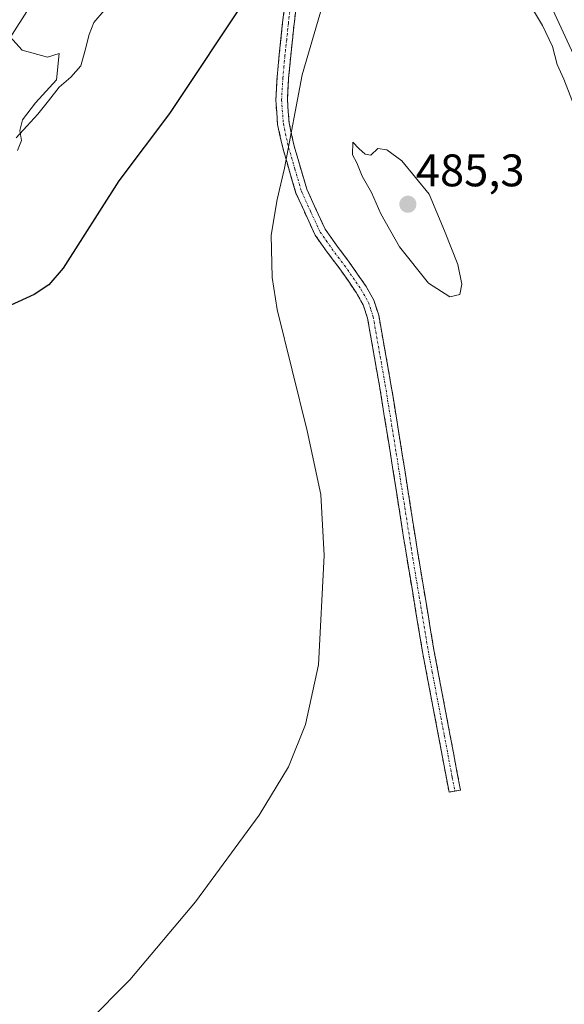
# Model space of a CAD drawing. Units: metres. Extents: x 600390 to 603828, y 4745358 to 4747722.
# Drawn here: x 601452 to 601571, y 4747003 to 4747220 of the extents above; entities that cross this region are included whole.
import ezdxf
from ezdxf.enums import TextEntityAlignment as Align

# ---------------------------------------------------------------- set-up
doc = ezdxf.new("R2010")
doc.units = ezdxf.units.M
doc.header["$MEASUREMENT"] = 0
doc.linetypes.add('TRAZO_Y_PUNTO', pattern=[1, 0.5, -0.25, 0, -0.25])
doc.linetypes.add('TRAZOSX2', pattern=[1.5, 1, -0.5])
for name, color, linetype, lineweight in [('Camino', 19, 'TRAZOSX2', 0), ('Camino Cxs', 19, 'Continuous', 0), ('Camino eje', 19, 'TRAZO_Y_PUNTO', 0), ('Carátula', 7, 'Continuous', 5), ('Corriente natural lineal', 142, 'Continuous', 13), ('Cultivos herbáceos CxS', 92, 'Continuous', 0), ('Curva de nivel maestra', 36, 'Continuous', 30), ('Curva de nivel normal', 36, 'Continuous', 0), ('Núcleo urbano CxS', 19, 'Continuous', 0), ('Punto de cota en terreno', 7, 'Continuous', 0), ('Rótulo de punto de cota en terreno', 19, 'Continuous', 0)]:
    doc.layers.add(name, color=color, linetype=linetype, lineweight=lineweight)
doc.styles.add('Arial', font='txt', dxfattribs={"height": 0.2})

# ---------------------------------------------------------------- blocks, each defined once
blk = doc.blocks.new('*U152')
at = {"layer": 'Cultivos herbáceos CxS', "color": 92, "linetype": 'Continuous', "lineweight": 0}
for points in [[(601386.7257, 4746998.6615, 474.9166), (601386.7261, 4747016.3721, 473.597), (601380.4757, 4747035.1247, 473.7854), (601389.8525, 4747052.8355, 474.4692), (601389.8527, 4747068.4625, 472.9344), (601400.2713, 4747091.3821, 475.5815), (601415.8987, 4747104.9255, 475.0318), (601413.8155, 4747121.5945, 473.4179), (601428.4013, 4747140.3469, 475.621), (601445.4843, 4747163.2395, 474.1609), (601440.1143, 4747163.4007, 471.7703), (601434.7063, 4747163.5631, 468.9267), (601415.6007, 4747139.9625, 469.4355), (601391.3399, 4747109.9941, 465.7207), (601376.0137, 4747086.3963, 463.8484), (601367.3169, 4747060.3115, 462.8652), (601334.7103, 4747034.2263, 461.2842), (601331.8791, 4747035.9923, 461.5058), (601337.5543, 4747044.0647, 462.5426), (601337.6177, 4747044.1587, 462.5314), (601373.9019, 4747100.1497, 464.1594), (601425.0605, 4747177.8777, 467.9719), (601446.4805, 4747210.8129, 469.674), (601484.7143, 4747270.4763, 471.5032)], [(601529.5311, 4747306.7209, 476.1012), (601597.2847, 4747160.1653, 476.158)]]:
    blk.add_polyline3d(points, dxfattribs=at)
blk = doc.blocks.new('*U172')
at = {"layer": 'Curva de nivel normal', "color": 36, "linetype": 'Continuous', "lineweight": 0}
blk.add_polyline3d([(601449.59, 4747215.82, 470), (601452.25, 4747212.82, 470), (601457.85, 4747211.29, 470), (601460.38, 4747212.11, 470), (601459.82, 4747206.34, 470), (601455.2, 4747201.3, 470), (601452.32, 4747197.54, 470), (601451.75, 4747195.17, 470), (601452.1, 4747193, 470), (601451.28, 4747190.84, 470)], dxfattribs=at)
blk = doc.blocks.new('5PATER')
at = {"layer": 'Carátula', "linetype": 'Continuous', "lineweight": 5}
h = blk.add_hatch(color=250, dxfattribs=at)
edge = h.paths.add_edge_path()
edge.add_ellipse((0, 0.01), major_axis=(-1.33, -1.34), ratio=0.999422, start_angle=0, end_angle=360)

msp = doc.modelspace()

# ---------------------------------------------------------------- linework, layer by layer
at = {"layer": 'Camino', "color": 19, "linetype": 'TRAZOSX2', "lineweight": 0}
for points in [[(601546.05, 4747049.95), (601544.89, 4747056.09), (601543.74, 4747062.24), (601541.97, 4747071.48), (601540.22, 4747080.73), (601536.6, 4747102.44), (601533.18, 4747124.19), (601530.76, 4747139.12), (601528.13, 4747154.01), (601527.17, 4747156.93), (601525.64, 4747159.65), (601522.05, 4747164.83), (601519.29, 4747168.5), (601516.61, 4747172.25), (601512.42, 4747181.41), (601509.57, 4747191.13), (601508.38, 4747196.51), (601507.97, 4747201.89), (601508.27, 4747206.88), (601508.74, 4747211.87), (601509.49, 4747218.91), (601510.34, 4747225.95)], [(601512.85, 4747225.58), (601512.01, 4747218.62), (601511.26, 4747211.62), (601510.81, 4747206.68), (601510.52, 4747201.91), (601510.9, 4747196.89), (601512.03, 4747191.77), (601514.8, 4747182.3), (601518.82, 4747173.53), (601521.33, 4747170), (601524.11, 4747166.32), (601527.8, 4747160.99), (601529.5, 4747157.96), (601530.6, 4747154.64), (601533.27, 4747139.54), (601535.69, 4747124.59), (601539.11, 4747102.84), (601542.72, 4747081.18), (601544.47, 4747071.96), (601546.24, 4747062.71), (601548.54, 4747050.42), (601547.3, 4747050.19)], [(601547.3, 4747050.19), (601546.05, 4747049.95)]]:
    msp.add_lwpolyline(points, dxfattribs=at)
at = {"layer": 'Camino Cxs', "color": 19, "linetype": 'Continuous', "lineweight": 0}
msp.add_polyline3d([(601512.43, 4747222.1, 476.9), (601512.01, 4747218.62, 477.14), (601511.64, 4747215.12, 477.5), (601511.26, 4747211.62, 478), (601510.81, 4747206.68, 478.74), (601510.52, 4747201.91, 479.22), (601510.71, 4747199.4, 479.35), (601510.9, 4747196.89, 479.51), (601511.47, 4747194.33, 479.77), (601512.03, 4747191.77, 480.12), (601513.42, 4747187.04, 480.66), (601514.8, 4747182.3, 480.77), (601516.81, 4747177.92, 481.01), (601518.82, 4747173.53, 481.77), (601521.33, 4747170, 481.91), (601524.11, 4747166.32, 482.39), (601525.96, 4747163.66, 482.19), (601527.8, 4747160.99, 482.65), (601529.5, 4747157.96, 482.94), (601530.6, 4747154.64, 482.77), (601531.27, 4747150.87, 482.57), (601531.94, 4747147.09, 482.55), (601532.6, 4747143.32, 482.58), (601533.27, 4747139.54, 482.52), (601533.88, 4747135.8, 482.38), (601534.48, 4747132.07, 482.18), (601535.09, 4747128.33, 481.95), (601535.69, 4747124.59, 481.89), (601536.37, 4747120.24, 481.77), (601537.06, 4747115.89, 481.79), (601537.74, 4747111.54, 481.76), (601538.43, 4747107.19, 481.7), (601539.11, 4747102.84, 481.71), (601539.83, 4747098.51, 481.89), (601540.55, 4747094.18, 481.96), (601541.28, 4747089.84, 481.95), (601542, 4747085.51, 482.13), (601542.72, 4747081.18, 482.33), (601543.6, 4747076.57, 482.52), (601544.47, 4747071.96, 482.67), (601545.36, 4747067.34, 482.75), (601546.24, 4747062.71, 482.99), (601547.01, 4747058.61, 483.2), (601547.77, 4747054.52, 483.45), (601548.54, 4747050.42, 483.64), (601546.05, 4747049.95, 483.51), (601545.47, 4747053.02, 483.3), (601544.89, 4747056.09, 483.07), (601544.32, 4747059.17, 482.85), (601543.74, 4747062.24, 482.65), (601542.86, 4747066.86, 482.38), (601541.97, 4747071.48, 482.24), (601541.1, 4747076.11, 482.09), (601540.22, 4747080.73, 481.96), (601539.5, 4747085.07, 481.85), (601538.77, 4747089.41, 481.7), (601538.05, 4747093.76, 481.64), (601537.32, 4747098.1, 481.53), (601536.6, 4747102.44, 481.42), (601535.92, 4747106.79, 481.4), (601535.23, 4747111.14, 481.43), (601534.55, 4747115.49, 481.48), (601533.86, 4747119.84, 481.53), (601533.18, 4747124.19, 481.6), (601532.58, 4747127.92, 481.65), (601531.97, 4747131.66, 481.73), (601531.37, 4747135.39, 481.79), (601530.76, 4747139.12, 481.92), (601530.1, 4747142.84, 482.1), (601529.45, 4747146.57, 482.21), (601528.79, 4747150.29, 482.31), (601528.13, 4747154.01, 482.4), (601527.17, 4747156.93, 482.41), (601525.64, 4747159.65, 482.23), (601523.85, 4747162.24, 482.02), (601522.05, 4747164.83, 481.85), (601519.29, 4747168.5, 481.5), (601516.61, 4747172.25, 481.16), (601515.21, 4747175.3, 480.87), (601513.82, 4747178.36, 480.61), (601512.42, 4747181.41, 480.4), (601511.47, 4747184.65, 480.14), (601510.52, 4747187.89, 479.87), (601509.57, 4747191.13, 479.47), (601508.98, 4747193.82, 479.15), (601508.38, 4747196.51, 478.89), (601508.18, 4747199.2, 478.74), (601507.97, 4747201.89, 478.59), (601508.27, 4747206.88, 478.01), (601508.51, 4747209.38, 477.67), (601508.74, 4747211.87, 477.38), (601509.12, 4747215.39, 476.98), (601509.49, 4747218.91, 476.59), (601509.92, 4747222.43, 476.3)], dxfattribs=at)
at = {"layer": 'Camino eje', "color": 19, "linetype": 'TRAZO_Y_PUNTO', "lineweight": 0}
msp.add_lwpolyline([(601511.6, 4747225.77), (601510.75, 4747218.77), (601510.38, 4747215.25), (601510, 4747211.75), (601509.78, 4747209.28), (601509.54, 4747206.78), (601509.25, 4747201.9), (601509.64, 4747196.7), (601510.8, 4747191.45), (601512.19, 4747186.72), (601513.61, 4747181.86), (601515.62, 4747177.47), (601517.72, 4747172.89), (601519.06, 4747171.02), (601520.31, 4747169.25), (601521.69, 4747167.42), (601523.08, 4747165.58), (601526.72, 4747160.32), (601528.34, 4747157.45), (601528.89, 4747155.79), (601529.37, 4747154.33), (601532.02, 4747139.33), (601534.44, 4747124.39), (601537.86, 4747102.64), (601541.47, 4747080.96), (601542.35, 4747076.33), (601543.22, 4747071.72), (601544.99, 4747062.48), (601546.72, 4747053.26), (601547.3, 4747050.19)], dxfattribs=at)
at = {"layer": 'Corriente natural lineal', "color": 142, "linetype": 'Continuous', "lineweight": 13}
msp.add_polyline3d([(601470.72, 4747222.05, 471.45), (601468.03, 4747218.91, 471.51), (601467, 4747216.3, 471.64), (601466.08, 4747212.84, 471.84), (601465.15, 4747209.38, 471.98), (601462.94, 4747206.92, 471.34), (601460.42, 4747204.7, 470.75), (601458.05, 4747201.73, 470.79), (601455.68, 4747198.75, 471.12), (601453.3, 4747196.18, 470.55), (601450.92, 4747193.61, 469.58)], dxfattribs=at)
at = {"layer": 'Cultivos herbáceos CxS', "color": 92, "linetype": 'Continuous', "lineweight": 0}
for points in [[(601529.53, 4747306.72, 476.1), (601523.95, 4747304.32, 474.64), (601514.3, 4747299.49, 473.18), (601505.32, 4747293.63, 472.27), (601499.87, 4747289.05, 472.23), (601491.7, 4747280.23, 471.91), (601484.71, 4747270.48, 471.5), (601446.48, 4747210.81, 469.67), (601425.06, 4747177.88, 467.97), (601373.9, 4747100.15, 464.16), (601337.62, 4747044.16, 462.53), (601337.55, 4747044.06, 462.54), (601331.88, 4747035.99, 461.51)], [(601529.53, 4747306.72, 476.1), (601597.28, 4747160.17, 476.16), (601597.29, 4747160.16, 476.16), (601675.51, 4746993.65, 473.97)]]:
    msp.add_polyline3d(points, dxfattribs=at)
at = {"layer": 'Curva de nivel maestra', "color": 36, "linetype": 'Continuous', "lineweight": 30}
msp.add_polyline3d([(601502.11, 4747225.27, 475), (601484.66, 4747198.9, 475), (601473.54, 4747184.17, 475), (601461.3, 4747164.95, 475), (601458.15, 4747161.34, 475), (601454.94, 4747159.2, 475), (601446.99, 4747155.63, 475)], dxfattribs=at)
at = {"layer": 'Curva de nivel normal', "color": 36, "linetype": 'Continuous', "lineweight": 0}
for points in [[(601528.36, 4747257.22, 480), (601513.81, 4747207.44, 480), (601509.89, 4747186.9, 480), (601508.27, 4747180.03, 480), (601507, 4747172.24, 480), (601507.2, 4747162.91, 480), (601508.3, 4747155.92, 480), (601514.9, 4747129.24, 480), (601517.9, 4747115.29, 480), (601518.58, 4747101.94, 480), (601517.39, 4747077.92, 480), (601514.54, 4747064.84, 480), (601510.75, 4747055.52, 480), (601504.32, 4747044.92, 480), (601490.34, 4747025.89, 480), (601475.93, 4747008.78, 480), (601466.66, 4746999.38, 480)], [(601574.02, 4747199.32, 480), (601571.24, 4747206.49, 480), (601569.8, 4747209.69, 480), (601568.74, 4747213.66, 480), (601566.57, 4747218.23, 480), (601563.74, 4747223.01, 480)], [(601546.19, 4747158.71, 485), (601548.38, 4747159.18, 485), (601548.88, 4747161.49, 485), (601547.97, 4747165.8, 485), (601545.05, 4747173.19, 485), (601541.66, 4747181.21, 485), (601535.66, 4747188.57, 485), (601532.35, 4747190.95, 485), (601530.38, 4747191.23, 485), (601528.86, 4747189.81, 485), (601527.58, 4747189.99, 485), (601526.2, 4747191.23, 485), (601524.9, 4747192.63, 485), (601524.82, 4747189.89, 485), (601525.81, 4747188.07, 485), (601526.94, 4747185.19, 485), (601528.99, 4747181.6, 485), (601531.07, 4747176.9, 485), (601535.19, 4747169.68, 485), (601541.49, 4747161.71, 485), (601546.19, 4747158.71, 485)]]:
    msp.add_polyline3d(points, dxfattribs=at)
at = {"layer": 'Núcleo urbano CxS', "color": 19, "linetype": 'Continuous', "lineweight": 0}
for points in [[(601773.1, 4746785.92, 465.67), (601675.51, 4746993.65, 473.97), (601597.29, 4747160.16, 476.16), (601597.28, 4747160.17, 476.16), (601529.53, 4747306.72, 476.1), (601525.28, 4747315.93, 472.93), (601467.24, 4747441.46, 479.58), (601345.66, 4747685.53, 480.29), (601363.4, 4747685.8, 481.49), (601481.61, 4747448.49, 481.27), (601481.62, 4747448.48, 481.27), (601481.71, 4747448.29, 481.27), (601481.71, 4747448.28, 481.27), (601539.93, 4747322.36, 472.9), (601544.22, 4747313.07, 475.48), (601611.8, 4747166.9, 475.67), (601688.42, 4747003.8, 472.69), (601787.57, 4746792.75, 469.22)], [(601529.53, 4747306.72, 476.1), (601523.95, 4747304.32, 474.64), (601514.3, 4747299.49, 473.18), (601505.32, 4747293.63, 472.27), (601499.87, 4747289.05, 472.23), (601491.7, 4747280.23, 471.91), (601484.71, 4747270.48, 471.5), (601446.48, 4747210.81, 469.67), (601425.06, 4747177.88, 467.97), (601373.9, 4747100.15, 464.16), (601337.62, 4747044.16, 462.53), (601337.55, 4747044.06, 462.54), (601331.88, 4747035.99, 461.51)], [(601529.53, 4747306.72, 476.1), (601597.28, 4747160.17, 476.16), (601597.29, 4747160.16, 476.16), (601675.51, 4746993.65, 473.97)], [(601484.71, 4747270.48, 471.5), (601446.48, 4747210.81, 469.67), (601425.06, 4747177.88, 467.97), (601373.9, 4747100.15, 464.16), (601337.62, 4747044.16, 462.53), (601337.55, 4747044.06, 462.54), (601331.88, 4747035.99, 461.51), (601308.53, 4747002.77, 458.55)]]:
    msp.add_polyline3d(points, dxfattribs=at)

# ---------------------------------------------------------------- block references
at = {"layer": 'Cultivos herbáceos CxS', "color": 92, "linetype": 'Continuous', "lineweight": 0}
msp.add_blockref('*U152', (0, 0), dxfattribs=at)
at = {"layer": 'Curva de nivel normal', "color": 36, "linetype": 'Continuous', "lineweight": 0}
msp.add_blockref('*U172', (0, 0), dxfattribs=at)
at = {"layer": 'Punto de cota en terreno', "linetype": 'Continuous', "lineweight": 0}
msp.add_blockref('5PATER', (601537, 4747179, 485.3), dxfattribs=at)

# ---------------------------------------------------------------- texts
at = {"layer": 'Rótulo de punto de cota en terreno', "color": 19, "linetype": 'Continuous', "lineweight": 0, "style": 'Arial'}
msp.add_text('485,3', height=7, dxfattribs=at).set_placement((601538.76, 4747180.76), align=Align.BOTTOM_LEFT)

doc.saveas('drawing.dxf')
